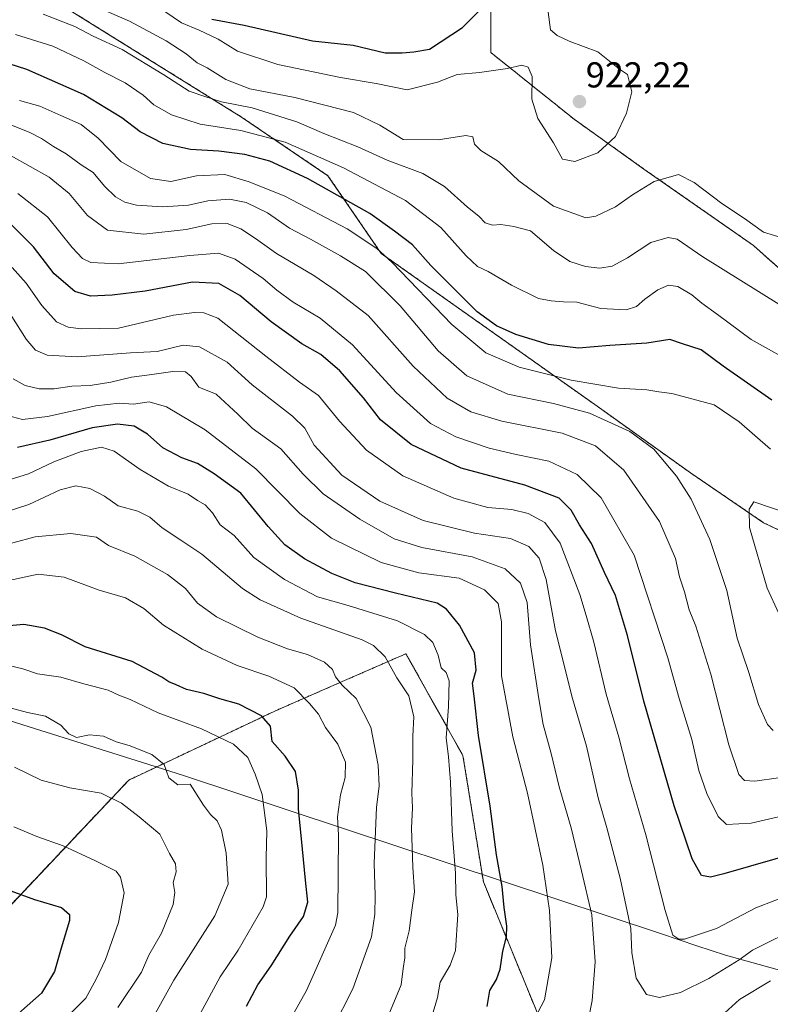
# Model space of a CAD drawing. Units: metres. Extents: x 654938 to 658404, y 4741742 to 4744133.
# Drawn here: x 656984 to 657192, y 4743386 to 4743660 of the extents above; entities that cross this region are included whole.
import ezdxf
from ezdxf.enums import TextEntityAlignment as Align

# ---------------------------------------------------------------- set-up
doc = ezdxf.new("R2010")
doc.units = ezdxf.units.M
doc.header["$MEASUREMENT"] = 0
doc.linetypes.add('TRAZOS', pattern=[0.75, 0.5, -0.25])
for name, color, linetype, lineweight in [('Arbolado forestal', 92, 'TRAZOS', 0), ('Arbolado forestal CxS', 92, 'Continuous', 0), ('Carátula', 7, 'Continuous', 5), ('Curva de nivel maestra', 36, 'Continuous', 30), ('Curva de nivel normal', 36, 'Continuous', 0), ('Entidad de ámbito territorial', 19, 'Continuous', 0), ('Entidad de ámbito territorial CxS', 92, 'Continuous', 0), ('Municipio', 9, 'Continuous', 13), ('Municipio CxS', 142, 'Continuous', 0), ('Punto de cota en terreno', 7, 'Continuous', 0), ('Rótulo de punto de cota en terreno', 19, 'Continuous', 0)]:
    doc.layers.add(name, color=color, linetype=linetype, lineweight=lineweight)
doc.styles.add('Arial', font='txt', dxfattribs={"height": 0.2})

# ---------------------------------------------------------------- blocks, each defined once
blk = doc.blocks.new('*U212')
at = {"layer": 'Curva de nivel normal', "color": 36, "linetype": 'Continuous', "lineweight": 0}
blk.add_polyline3d([(656982, 4743435.26, 805), (656988.39, 4743432.58, 805), (656995.69, 4743430.01, 805), (657004.58, 4743425.91, 805), (657010.5, 4743422.97, 805), (657011.65, 4743421.32, 805), (657012.68, 4743416.91, 805), (657011.15, 4743408.68, 805), (657007.53, 4743398.43, 805), (657004.93, 4743392.88, 805), (657002.04, 4743387.67, 805), (656993.09, 4743378.61, 805)], dxfattribs=at)
blk = doc.blocks.new('*U271')
at = {"layer": 'Curva de nivel maestra', "color": 36, "linetype": 'Continuous', "lineweight": 30}
blk.add_polyline3d([(657192.84, 4743553.96, 900), (657179.25, 4743563.47, 900), (657173.17, 4743567.99, 900), (657167.97, 4743569.61, 900), (657164.48, 4743570.82, 900), (657158.1, 4743569.82, 900), (657147.77, 4743569.23, 900), (657139.1, 4743568.44, 900), (657130.69, 4743569.44, 900), (657121.62, 4743572.21, 900), (657116.21, 4743574.63, 900), (657110.91, 4743578.55, 900), (657098.02, 4743591.44, 900), (657092.9, 4743597.15, 900), (657087.89, 4743601, 900), (657081.06, 4743605.93, 900), (657063.7, 4743615.63, 900), (657053.2, 4743620.46, 900), (657046.3, 4743622.31, 900), (657038.98, 4743623.28, 900), (657031.11, 4743623.69, 900), (657023.43, 4743625.42, 900), (657017.19, 4743628.6, 900), (657012.03, 4743632.5, 900), (657001.42, 4743639.05, 900), (656985.61, 4743645.94, 900), (656978.38, 4743648.33, 900)], dxfattribs=at)
blk = doc.blocks.new('*U272')
at = {"layer": 'Curva de nivel maestra', "color": 36, "linetype": 'Continuous', "lineweight": 30}
blk.add_polyline3d([(656981.22, 4743417.48, 800), (656987.73, 4743415.08, 800), (656995.25, 4743412.9, 800), (656997.45, 4743410.9, 800), (656997.48, 4743409.23, 800), (656995.17, 4743401.56, 800), (656993.29, 4743395.01, 800), (656989.68, 4743389.01, 800), (656983.33, 4743383.34, 800)], dxfattribs=at)
blk = doc.blocks.new('*U275')
at = {"layer": 'Curva de nivel maestra', "color": 36, "linetype": 'Continuous', "lineweight": 30}
blk.add_polyline3d([(657046.75, 4743385.38, 825), (657049.83, 4743391.3, 825), (657053.56, 4743396.64, 825), (657058.76, 4743404.86, 825), (657062.6, 4743410.31, 825), (657063.8, 4743414.31, 825), (657063.09, 4743420.5, 825), (657062.06, 4743431.97, 825), (657061.16, 4743440.24, 825), (657061.14, 4743445.46, 825), (657060.31, 4743450.72, 825), (657057.49, 4743454.98, 825), (657053.89, 4743459.02, 825), (657053.36, 4743463.28, 825), (657050.93, 4743466.18, 825), (657044.56, 4743469.42, 825), (657039.26, 4743470.9, 825), (657034.82, 4743472.42, 825), (657030.01, 4743473.53, 825), (657027.16, 4743474.82, 825), (657025.11, 4743475.64, 825), (657023.17, 4743476.93, 825), (657014.9, 4743481.26, 825), (657001.83, 4743485.39, 825), (656995.25, 4743488.72, 825), (656990.57, 4743490.59, 825), (656984.78, 4743491.56, 825), (656976.42, 4743490.87, 825)], dxfattribs=at)
blk = doc.blocks.new('*U278')
at = {"layer": 'Curva de nivel maestra', "color": 36, "linetype": 'Continuous', "lineweight": 30}
blk.add_polyline3d([(657113.68, 4743385.33, 850), (657114.44, 4743389.78, 850), (657116.24, 4743392.82, 850), (657117.3, 4743395.68, 850), (657117.98, 4743400.68, 850), (657119, 4743404.68, 850), (657119.09, 4743407.68, 850), (657118.37, 4743412.86, 850), (657117.84, 4743418.74, 850), (657116.27, 4743427.53, 850), (657114.5, 4743441.02, 850), (657111.2, 4743460.68, 850), (657110.01, 4743471.67, 850), (657109.54, 4743475.29, 850), (657110.62, 4743478.87, 850), (657110.1, 4743483.69, 850), (657105.96, 4743491.43, 850), (657102.3, 4743495.89, 850), (657099.72, 4743497.49, 850), (657088.15, 4743500.28, 850), (657076.96, 4743503.21, 850), (657070.47, 4743505.73, 850), (657062.83, 4743509.86, 850), (657057.34, 4743513.7, 850), (657052.72, 4743518.81, 850), (657045.16, 4743528.13, 850), (657037.76, 4743533.52, 850), (657033.09, 4743536.41, 850), (657028.76, 4743537.96, 850), (657023.41, 4743540.68, 850), (657019.14, 4743544.53, 850), (657015.44, 4743546.74, 850), (657010.85, 4743547.28, 850), (657003.76, 4743546.27, 850), (656992, 4743542.89, 850), (656983.06, 4743540.79, 850)], dxfattribs=at)
blk = doc.blocks.new('*U279')
at = {"layer": 'Curva de nivel maestra', "color": 36, "linetype": 'Continuous', "lineweight": 30}
blk.add_polyline3d([(657201.05, 4743428.39, 875), (657179.5, 4743422.18, 875), (657175.8, 4743421.32, 875), (657173.22, 4743421.76, 875), (657170.65, 4743426.38, 875), (657165.69, 4743441.16, 875), (657157.25, 4743470.26, 875), (657152.72, 4743488.49, 875), (657149.37, 4743499.68, 875), (657146.33, 4743506.01, 875), (657142.65, 4743514.07, 875), (657139.34, 4743519.35, 875), (657137.03, 4743523.43, 875), (657133.66, 4743526.68, 875), (657124.11, 4743530.3, 875), (657106.39, 4743535.06, 875), (657092.5, 4743541.69, 875), (657083.96, 4743548.55, 875), (657079.23, 4743554.63, 875), (657072.71, 4743562.17, 875), (657067.37, 4743566.65, 875), (657062.08, 4743569.64, 875), (657053.54, 4743575.8, 875), (657044.84, 4743583.07, 875), (657039, 4743586.46, 875), (657031.74, 4743586.77, 875), (657018.5, 4743584.29, 875), (657009.39, 4743583.15, 875), (657003.35, 4743582.95, 875), (656999.02, 4743584.2, 875), (656993.26, 4743589.13, 875), (656987.52, 4743596.65, 875), (656981.15, 4743602.98, 875)], dxfattribs=at)
blk = doc.blocks.new('5PATER')
at = {"layer": 'Carátula', "linetype": 'Continuous', "lineweight": 5}
h = blk.add_hatch(color=250, dxfattribs=at)
edge = h.paths.add_edge_path()
edge.add_ellipse((0, 0.01), major_axis=(-1.33, -1.34), ratio=0.999422, start_angle=0, end_angle=360)

msp = doc.modelspace()

# ---------------------------------------------------------------- linework, layer by layer
at = {"layer": 'Arbolado forestal', "color": 92, "linetype": 'TRAZOS', "lineweight": 0}
for points in [[(657213.66, 4743573.86, 909.34), (657187.76, 4743596.99, 913.51), (657157.24, 4743618.28, 916.31), (657137.81, 4743632.16, 921.72), (657114.69, 4743650.67, 921.15), (657114.69, 4743671.03, 926.04), (657129.49, 4743685.83, 924.18), (657142.44, 4743700.64, 921.93), (657157.24, 4743708.97, 919.74), (657176.66, 4743719.15, 917.55), (657191.5, 4743737.6, 916.93), (657181.29, 4743793.18, 932.95), (657160.01, 4743805.21, 944.17), (657136.89, 4743809.84, 952.37), (657107.35, 4743815.25, 959.27), (657086.94, 4743822.35, 963.56), (657080.47, 4743828.82, 963.65), (657059.2, 4743827.9, 971.13), (657038.85, 4743822.35, 977.85), (657015.72, 4743820.5, 983.31), (656987.05, 4743824.2, 988.83)], [(657213.66, 4743573.86, 909.34), (657187.76, 4743596.99, 913.51), (657157.24, 4743618.28, 916.31), (657137.81, 4743632.16, 921.72), (657114.69, 4743650.67, 921.15), (657114.69, 4743671.03, 926.04), (657129.49, 4743685.83, 924.18), (657142.44, 4743700.64, 921.93), (657157.24, 4743708.97, 919.74), (657176.66, 4743719.15, 917.55), (657191.5, 4743737.6, 916.93), (657181.29, 4743793.18, 932.95), (657160.01, 4743805.21, 944.17), (657136.89, 4743809.84, 952.37), (657107.35, 4743815.25, 959.27), (657086.94, 4743822.35, 963.56), (657080.47, 4743828.82, 963.65), (657059.2, 4743827.9, 971.13), (657038.85, 4743822.35, 977.85), (657015.72, 4743820.5, 983.31), (656987.05, 4743824.2, 988.83)], [(656913.98, 4743713.21, 921.2), (656949.13, 4743684.54, 915.18), (656996.3, 4743663.26, 912.72), (657045.32, 4743632.74, 907.41), (657069.37, 4743616.43, 902.13), (657084.17, 4743594.82, 894.49), (657144.29, 4743552.27, 891.06), (657170.19, 4743533.77, 891.67), (657190.53, 4743519.9, 895.78), (657213.66, 4743508.8, 893.79), (657267.3, 4743501.4, 877.76), (657334.82, 4743500.47, 857.88), (657391.24, 4743501.4, 848.78), (657485.59, 4743503.25, 822.15), (657533.68, 4743483.82, 809.57), (657566.98, 4743469.95, 798.6), (657603.37, 4743454.48, 786.25), (657606.33, 4743456.24, 786.23), (657624.55, 4743452.6, 778.94)], [(656913.98, 4743713.21, 921.2), (656949.13, 4743684.54, 915.18), (656996.3, 4743663.26, 912.72), (657045.32, 4743632.74, 907.41), (657069.37, 4743616.43, 902.13), (657084.17, 4743594.82, 894.49), (657144.29, 4743552.27, 891.06), (657170.19, 4743533.77, 891.67), (657190.53, 4743519.9, 895.78), (657213.66, 4743508.8, 893.79), (657267.3, 4743501.4, 877.76), (657334.82, 4743500.47, 857.88), (657391.24, 4743501.4, 848.78), (657485.59, 4743503.25, 822.15), (657533.68, 4743483.82, 809.57), (657566.98, 4743469.95, 798.6), (657603.37, 4743454.48, 786.25), (657606.33, 4743456.24, 786.23), (657624.55, 4743452.6, 778.94)], [(656851.9, 4743680.67, 880.41), (656873.44, 4743639.87, 871.07), (656885.91, 4743588.86, 849.46), (656892.71, 4743558.26, 837.3), (656936.91, 4743526.52, 829.4), (656935.78, 4743507.25, 824.01), (656902.91, 4743468.72, 804.19), (656898.09, 4743457.75, 799.64), (656897.44, 4743456.27, 799.12), (656896.79, 4743454.79, 798.57), (656882.5, 4743422.25, 788.06), (656888.17, 4743388.24, 779.49), (656926.71, 4743383.71, 783.22), (656955.08, 4743397.56, 791.09), (656956.67, 4743398.34, 791.57), (656958.25, 4743399.11, 791.88), (656975.45, 4743407.51, 796.03), (657013.99, 4743448.31, 811.88), (657054.79, 4743467.58, 827.05), (657073.98, 4743475.98, 835.12), (657091.06, 4743483.45, 842.34), (657106.93, 4743455.11, 847.13), (657112.6, 4743419.98, 847.7), (657128.46, 4743381.44, 855.29)]]:
    msp.add_polyline3d(points, dxfattribs=at)
at = {"layer": 'Arbolado forestal CxS', "color": 92, "linetype": 'Continuous', "lineweight": 0}
for points in [[(656851.9, 4743680.67, 880.41), (656873.44, 4743639.87, 871.07), (656885.91, 4743588.86, 849.46), (656892.71, 4743558.26, 837.3), (656936.91, 4743526.52, 829.4), (656935.78, 4743507.25, 824.01), (656902.91, 4743468.72, 804.19), (656882.5, 4743422.25, 788.06), (656888.17, 4743388.24, 779.49), (656926.71, 4743383.71, 783.22), (656975.45, 4743407.51, 796.03), (657013.99, 4743448.31, 811.88), (657054.79, 4743467.58, 827.05), (657073.98, 4743475.98, 835.12), (657091.06, 4743483.45, 842.34), (657106.93, 4743455.11, 847.13), (657112.6, 4743419.98, 847.7), (657128.47, 4743381.44, 855.29)], [(657128.47, 4743381.44, 855.29), (657112.6, 4743419.98, 847.7), (657106.93, 4743455.11, 847.13), (657091.06, 4743483.45, 842.34), (657073.98, 4743475.98, 835.12), (657054.79, 4743467.58, 827.05), (657013.99, 4743448.31, 811.88), (656975.45, 4743407.51, 796.03), (656926.71, 4743383.71, 783.22), (656888.17, 4743388.24, 779.49), (656882.5, 4743422.25, 788.06), (656902.91, 4743468.72, 804.19), (656935.78, 4743507.25, 824.01), (656936.91, 4743526.52, 829.4), (656892.71, 4743558.26, 837.3), (656885.91, 4743588.86, 849.46), (656873.44, 4743639.87, 871.07), (656851.9, 4743680.67, 880.41)], [(657213.66, 4743573.86, 909.34), (657187.76, 4743596.99, 913.51), (657157.24, 4743618.28, 916.31), (657137.81, 4743632.16, 921.72), (657114.69, 4743650.67, 921.15), (657114.69, 4743671.03, 926.04)], [(657114.69, 4743671.03, 926.04), (657114.69, 4743650.67, 921.15), (657137.81, 4743632.16, 921.72), (657157.24, 4743618.28, 916.31), (657187.76, 4743596.99, 913.51), (657213.66, 4743573.86, 909.34)], [(656996.3, 4743663.26, 912.72), (657045.32, 4743632.74, 907.41), (657069.37, 4743616.43, 902.13), (657084.17, 4743594.82, 894.49), (657144.29, 4743552.27, 891.06), (657170.19, 4743533.77, 891.67), (657190.53, 4743519.9, 895.78), (657213.66, 4743508.8, 893.79)], [(657213.66, 4743508.8, 893.79), (657190.53, 4743519.9, 895.78), (657170.19, 4743533.77, 891.67), (657144.29, 4743552.27, 891.06), (657084.17, 4743594.82, 894.49), (657069.37, 4743616.43, 902.13), (657045.32, 4743632.74, 907.41), (656996.3, 4743663.26, 912.72)]]:
    msp.add_polyline3d(points, dxfattribs=at)
at = {"layer": 'Curva de nivel maestra', "color": 36, "linetype": 'Continuous', "lineweight": 30}
for points in [[(657065.09, 4743653.95, 925), (657076.34, 4743652.77, 925), (657085.3, 4743650.63, 925), (657090.05, 4743650.65, 925), (657093.3, 4743650.9, 925), (657097.62, 4743651.58, 925), (657106.76, 4743657.68, 925), (657115.15, 4743666.05, 925)], [(657037.06, 4743659.94, 925), (657046.08, 4743658.34, 925), (657065.09, 4743653.95, 925)]]:
    msp.add_polyline3d(points, dxfattribs=at)
at = {"layer": 'Curva de nivel normal', "color": 36, "linetype": 'Continuous', "lineweight": 0}
for points in [[(657003.66, 4743663.93, 915), (657014.18, 4743659.44, 915), (657024.37, 4743653.97, 915), (657029.97, 4743650.31, 915), (657032.96, 4743647.86, 915), (657035.76, 4743646.4, 915), (657041, 4743643.2, 915), (657047.69, 4743640.6, 915), (657060.17, 4743638.2, 915), (657076.45, 4743634.04, 915), (657083.78, 4743630.52, 915), (657090.33, 4743626.52, 915), (657099.99, 4743626.41, 915), (657107.73, 4743627.62, 915), (657109.66, 4743627.26, 915), (657110.17, 4743625.24, 915), (657111.92, 4743623.42, 915), (657116.76, 4743620.36, 915), (657122.42, 4743615.01, 915), (657132.1, 4743607.97, 915), (657141.1, 4743604.71, 915), (657143.88, 4743605.2, 915), (657149.33, 4743607.78, 915), (657154.05, 4743611.14, 915), (657160.1, 4743614.78, 915), (657166.85, 4743616.77, 915), (657171.26, 4743614.51, 915), (657178.93, 4743608.73, 915), (657185.18, 4743604.54, 915), (657190.53, 4743600.76, 915), (657196.62, 4743598.86, 915)], [(657021.98, 4743663.5, 920), (657028.6, 4743658.95, 920), (657033.58, 4743656.95, 920), (657038.8, 4743654.39, 920), (657044.19, 4743651.04, 920), (657055.42, 4743647.35, 920), (657072.83, 4743643.76, 920), (657082.78, 4743642.05, 920), (657091.38, 4743640.31, 920), (657099.81, 4743642.41, 920), (657105.32, 4743644.61, 920), (657111.53, 4743645.14, 920), (657119.34, 4743646.27, 920), (657123.29, 4743647.17, 920), (657125.08, 4743646.6, 920), (657126.15, 4743643.98, 920), (657126.05, 4743637.69, 920), (657127.74, 4743632.35, 920), (657132.11, 4743625.58, 920), (657134.62, 4743621.04, 920), (657137.99, 4743620.35, 920), (657144.43, 4743622.83, 920), (657149.3, 4743627.37, 920), (657152.44, 4743633.79, 920), (657153.85, 4743639.77, 920), (657152.68, 4743644.56, 920), (657150.45, 4743646.07, 920), (657144.43, 4743650.89, 920), (657136.43, 4743653.85, 920), (657133.1, 4743655.43, 920), (657131.27, 4743657, 920), (657130.62, 4743661.88, 920)], [(656990.15, 4743661.34, 910), (656998.98, 4743657.97, 910), (657004.05, 4743655.23, 910), (657012.13, 4743651.52, 910), (657023.76, 4743644.53, 910), (657030.76, 4743639.97, 910), (657035.09, 4743638.43, 910), (657039.76, 4743636.98, 910), (657048.33, 4743635.27, 910), (657060.72, 4743631.4, 910), (657068.23, 4743628.16, 910), (657077.64, 4743624.47, 910), (657085.83, 4743620.72, 910), (657095.72, 4743617.04, 910), (657101.76, 4743613.44, 910), (657108.15, 4743607.69, 910), (657111.34, 4743605.2, 910), (657113.14, 4743603.3, 910), (657115.1, 4743602.63, 910), (657117.48, 4743602.83, 910), (657121.11, 4743602.34, 910), (657125.71, 4743601.13, 910), (657132.11, 4743595.61, 910), (657136.64, 4743592.56, 910), (657141, 4743591.14, 910), (657144.96, 4743590.7, 910), (657148.4, 4743591.28, 910), (657152.66, 4743593.58, 910), (657159.16, 4743597.8, 910), (657163.99, 4743599.19, 910), (657166.47, 4743598.78, 910), (657173.65, 4743593.89, 910), (657194.77, 4743580.68, 910)], [(656982.43, 4743655.7, 905), (656992.85, 4743652.44, 905), (657001.48, 4743648.4, 905), (657007.28, 4743645.12, 905), (657013.01, 4743642.25, 905), (657017.97, 4743638.82, 905), (657020.92, 4743636.18, 905), (657025.82, 4743633.33, 905), (657033.84, 4743630.77, 905), (657045.16, 4743629, 905), (657057.49, 4743625.75, 905), (657073.7, 4743618.62, 905), (657090.94, 4743609.53, 905), (657100.74, 4743602, 905), (657107.84, 4743594.1, 905), (657111, 4743591.16, 905), (657113.91, 4743589.75, 905), (657120.4, 4743585.96, 905), (657127.93, 4743582.24, 905), (657131.43, 4743581.62, 905), (657134.89, 4743581.37, 905), (657138.61, 4743581.21, 905), (657145.29, 4743579.48, 905), (657152.29, 4743579.14, 905), (657155.15, 4743580, 905), (657157.48, 4743582.12, 905), (657161.16, 4743584.71, 905), (657164.12, 4743585.99, 905), (657166.65, 4743585.59, 905), (657170.6, 4743583.29, 905), (657173.39, 4743580.98, 905), (657177.7, 4743577.83, 905), (657187.04, 4743570.84, 905), (657200.72, 4743563.28, 905)], [(656983.62, 4743637.33, 895), (656989.28, 4743635.81, 895), (656995.09, 4743633.14, 895), (657000.76, 4743630.66, 895), (657005.42, 4743626.89, 895), (657011.74, 4743620.36, 895), (657020.02, 4743615.66, 895), (657025.67, 4743614.84, 895), (657032.8, 4743616.35, 895), (657040.68, 4743616.79, 895), (657047.42, 4743614.75, 895), (657057.42, 4743610.76, 895), (657074.76, 4743601.65, 895), (657082.98, 4743596.18, 895), (657087.27, 4743592.27, 895), (657103.8, 4743575.07, 895), (657113.29, 4743567.13, 895), (657122.58, 4743563.15, 895), (657137.04, 4743559.59, 895), (657150.16, 4743557.28, 895), (657158.1, 4743556.86, 895), (657161.43, 4743556.29, 895), (657165.05, 4743555.84, 895), (657169.6, 4743554.68, 895), (657176.76, 4743552.67, 895), (657183.71, 4743547.96, 895), (657192.45, 4743540.36, 895)], [(656974.78, 4743633.09, 890), (656986.26, 4743628.56, 890), (656989.69, 4743626.78, 890), (656993.06, 4743624.51, 890), (656996.57, 4743622.55, 890), (657000.76, 4743619.48, 890), (657004.06, 4743617.32, 890), (657007.25, 4743613.51, 890), (657010.3, 4743610.57, 890), (657012.89, 4743609.02, 890), (657016.15, 4743608.2, 890), (657023.42, 4743607.72, 890), (657030.6, 4743608.21, 890), (657035.98, 4743609.41, 890), (657041.96, 4743609.88, 890), (657046.62, 4743609, 890), (657052.53, 4743606.14, 890), (657058.64, 4743601.8, 890), (657064.48, 4743598.74, 890), (657072.83, 4743594.09, 890), (657079.86, 4743589.77, 890), (657089.43, 4743580.19, 890), (657100.06, 4743567.68, 890), (657107.98, 4743560.74, 890), (657119.4, 4743555.67, 890), (657132.12, 4743553.06, 890), (657142.14, 4743550.39, 890), (657153.35, 4743545.26, 890), (657159.99, 4743540.39, 890), (657166.29, 4743532.81, 890), (657170.36, 4743526.42, 890), (657175.62, 4743515.23, 890), (657180.34, 4743501.08, 890), (657183.16, 4743487.78, 890), (657186.42, 4743478.25, 890), (657189.16, 4743469.29, 890), (657191.65, 4743463.77, 890), (657193.24, 4743462.13, 890)], [(656981.28, 4743621.94, 885), (656991.86, 4743615.99, 885), (656997.41, 4743611.44, 885), (657002.53, 4743605.32, 885), (657008.05, 4743601.31, 885), (657018.15, 4743600.15, 885), (657029.93, 4743601.46, 885), (657037.07, 4743603.07, 885), (657041.37, 4743603.1, 885), (657045.17, 4743601.65, 885), (657049.26, 4743598.99, 885), (657055.02, 4743594.77, 885), (657065.42, 4743588.63, 885), (657071.63, 4743584.38, 885), (657080.6, 4743577.52, 885), (657093.09, 4743563.46, 885), (657102.56, 4743554.54, 885), (657109.09, 4743550.73, 885), (657117.76, 4743548.15, 885), (657134.52, 4743544.78, 885), (657143.74, 4743541.26, 885), (657151.62, 4743534.5, 885), (657161.61, 4743520.19, 885), (657166.02, 4743509.96, 885), (657167.13, 4743504.88, 885), (657168.54, 4743500.64, 885), (657169.85, 4743495.68, 885), (657171.69, 4743491.1, 885), (657175.86, 4743477.72, 885), (657180.83, 4743458.1, 885), (657183.67, 4743449.85, 885), (657185.23, 4743448.18, 885), (657188.1, 4743448.02, 885), (657194.66, 4743448.94, 885)], [(656983.11, 4743611.52, 880), (656991.39, 4743604.97, 880), (656998.25, 4743596.48, 880), (657001.11, 4743593.36, 880), (657003.42, 4743592.28, 880), (657011.05, 4743591.87, 880), (657030.94, 4743594.2, 880), (657038.97, 4743594.9, 880), (657043.58, 4743593.22, 880), (657051.4, 4743587.85, 880), (657055.18, 4743584.56, 880), (657059.74, 4743581.25, 880), (657067.25, 4743576.76, 880), (657076.19, 4743569.36, 880), (657088.36, 4743556.12, 880), (657097.93, 4743547.47, 880), (657104.94, 4743543.75, 880), (657114.24, 4743540.66, 880), (657121.76, 4743538.85, 880), (657130.76, 4743537.05, 880), (657138.64, 4743533.32, 880), (657145.34, 4743526.8, 880), (657154.51, 4743510.87, 880), (657163.9, 4743482.28, 880), (657167.05, 4743471.01, 880), (657170.54, 4743459.57, 880), (657172.54, 4743450.92, 880), (657174.7, 4743444.57, 880), (657177.86, 4743438.14, 880), (657180.18, 4743435.9, 880), (657187.04, 4743436.28, 880), (657206, 4743440.71, 880)], [(656981.58, 4743590.92, 870), (656985.41, 4743586.56, 870), (656989.8, 4743580.36, 870), (656993.92, 4743575.74, 870), (656997.08, 4743574.25, 870), (657000.74, 4743573.85, 870), (657011.09, 4743574.02, 870), (657026.41, 4743577.67, 870), (657032.24, 4743578.4, 870), (657034.88, 4743578.26, 870), (657038.78, 4743576.77, 870), (657052.1, 4743566.21, 870), (657061.44, 4743559.02, 870), (657066.72, 4743555.3, 870), (657072.59, 4743548.18, 870), (657080.09, 4743540.04, 870), (657090.21, 4743532.93, 870), (657104.4, 4743526.69, 870), (657113.82, 4743524.17, 870), (657120.54, 4743523.53, 870), (657125.1, 4743522.45, 870), (657129.7, 4743519.92, 870), (657133.94, 4743514.16, 870), (657139.4, 4743499.96, 870), (657141.16, 4743494.08, 870), (657143.33, 4743486.66, 870), (657146.77, 4743472.16, 870), (657150.23, 4743460.23, 870), (657153.24, 4743448.63, 870), (657157.81, 4743433.09, 870), (657163.12, 4743412.03, 870), (657165.28, 4743405.19, 870), (657166.95, 4743404.07, 870), (657168.58, 4743404.05, 870), (657177.47, 4743407.02, 870), (657188.39, 4743412.72, 870), (657198.91, 4743416.87, 870)], [(656981.44, 4743577.24, 865), (656985.48, 4743570.92, 865), (656988.01, 4743567.93, 865), (656991.25, 4743566.5, 865), (656999.63, 4743566, 865), (657014.5, 4743567.19, 865), (657021.91, 4743567.5, 865), (657029.14, 4743569.26, 865), (657033.64, 4743568.8, 865), (657041.34, 4743564.58, 865), (657048.34, 4743558.21, 865), (657059.53, 4743549.5, 865), (657062.95, 4743546.2, 865), (657065.58, 4743541.5, 865), (657073.24, 4743533.16, 865), (657083.78, 4743525.91, 865), (657095.86, 4743520.54, 865), (657110.09, 4743517.03, 865), (657120.16, 4743515.5, 865), (657125.25, 4743513.29, 865), (657128.1, 4743510, 865), (657130.06, 4743504.13, 865), (657132.7, 4743489.82, 865), (657137.38, 4743471.03, 865), (657141.24, 4743457.75, 865), (657144.52, 4743443.36, 865), (657146.92, 4743435.01, 865), (657150.65, 4743421.01, 865), (657153.61, 4743407.01, 865), (657153.9, 4743400.27, 865), (657155.05, 4743393.2, 865), (657157.98, 4743388.64, 865), (657161.59, 4743387.8, 865), (657167.39, 4743389.22, 865), (657175.27, 4743393.14, 865), (657183.73, 4743398.29, 865), (657187.43, 4743400.95, 865), (657200.86, 4743407.7, 865)], [(656981.86, 4743559.93, 860), (656985.2, 4743558.04, 860), (656989.04, 4743557.11, 860), (656993.25, 4743557.18, 860), (656998.1, 4743557.85, 860), (657003.23, 4743558.11, 860), (657008.98, 4743559, 860), (657014.73, 4743560.39, 860), (657019.76, 4743561, 860), (657026.24, 4743561.95, 860), (657029.73, 4743561.86, 860), (657031.34, 4743560.59, 860), (657033.47, 4743557.6, 860), (657038.27, 4743555.68, 860), (657044.3, 4743550.09, 860), (657048.27, 4743546.19, 860), (657056.24, 4743540.49, 860), (657062.5, 4743533.42, 860), (657068.05, 4743527.97, 860), (657078.28, 4743520.87, 860), (657087.83, 4743515.42, 860), (657095.48, 4743512.97, 860), (657109.49, 4743510.36, 860), (657118.63, 4743507.09, 860), (657122.92, 4743503.05, 860), (657124.79, 4743497.67, 860), (657125.66, 4743485.9, 860), (657128, 4743470.92, 860), (657129.22, 4743463.8, 860), (657131.48, 4743455.7, 860), (657133.66, 4743446.45, 860), (657136.99, 4743435.01, 860), (657139.93, 4743423.04, 860), (657142.78, 4743410.79, 860), (657143.65, 4743397.7, 860), (657142.88, 4743387.01, 860), (657141.1, 4743378.01, 860)], [(656978.84, 4743550.09, 855), (656984.4, 4743548.63, 855), (656991.34, 4743549.48, 855), (657004.82, 4743552.38, 855), (657011.28, 4743553.12, 855), (657015.28, 4743552.88, 855), (657019.69, 4743553.53, 855), (657024.51, 4743552.1, 855), (657035.18, 4743545.77, 855), (657049.31, 4743534.89, 855), (657061.52, 4743522.44, 855), (657070.38, 4743515.64, 855), (657084.21, 4743508.8, 855), (657094.66, 4743505.91, 855), (657105.88, 4743504.47, 855), (657112.95, 4743501.18, 855), (657116.7, 4743497.39, 855), (657117.64, 4743492.34, 855), (657117.65, 4743477.27, 855), (657120.82, 4743460.37, 855), (657124.86, 4743444.66, 855), (657129.1, 4743424.59, 855), (657131.03, 4743412.01, 855), (657131.64, 4743398.83, 855), (657129.58, 4743387.15, 855), (657124.96, 4743378.34, 855)], [(656977.28, 4743530.81, 845), (656986.09, 4743533.46, 845), (656993.09, 4743536.87, 845), (657000.76, 4743539.74, 845), (657006.38, 4743540.93, 845), (657009.9, 4743539.77, 845), (657017.12, 4743534.68, 845), (657025.07, 4743530.04, 845), (657030.5, 4743527.8, 845), (657033.11, 4743526.12, 845), (657035.19, 4743524.9, 845), (657037.24, 4743522.68, 845), (657039.42, 4743519.34, 845), (657043.25, 4743516.31, 845), (657048.76, 4743510.21, 845), (657057.26, 4743504.07, 845), (657066.42, 4743499.25, 845), (657075, 4743496.83, 845), (657088.74, 4743492.63, 845), (657096.22, 4743488.8, 845), (657098.52, 4743486.56, 845), (657100.05, 4743483.01, 845), (657100.85, 4743479.56, 845), (657102.22, 4743478.2, 845), (657103.07, 4743475.9, 845), (657102.92, 4743468.7, 845), (657102.24, 4743460.02, 845), (657102.86, 4743454.74, 845), (657103.42, 4743447.69, 845), (657103.93, 4743434.17, 845), (657104.82, 4743422.37, 845), (657104.91, 4743416.35, 845), (657105.52, 4743410.93, 845), (657104.85, 4743400.86, 845), (657103.33, 4743396.77, 845), (657100.58, 4743392.05, 845), (657099.86, 4743387.84, 845), (657098.2, 4743382.18, 845)], [(656975.01, 4743521.38, 840), (656986.21, 4743525, 840), (656994.89, 4743529.03, 840), (656999.21, 4743530.19, 840), (657003.15, 4743529.43, 840), (657007.21, 4743527.24, 840), (657011.04, 4743524.62, 840), (657016.54, 4743523.13, 840), (657019.83, 4743521.42, 840), (657023.22, 4743518.47, 840), (657028.45, 4743515.02, 840), (657034.33, 4743511.17, 840), (657045.64, 4743501.55, 840), (657050.55, 4743498.47, 840), (657061.83, 4743493.36, 840), (657078.88, 4743487.36, 840), (657082.08, 4743485.76, 840), (657085.25, 4743482.56, 840), (657088.52, 4743476.72, 840), (657091.83, 4743471.75, 840), (657093.3, 4743465.89, 840), (657092.96, 4743460.54, 840), (657092.96, 4743453.96, 840), (657092.74, 4743444.68, 840), (657092.9, 4743440.57, 840), (657092.64, 4743434.89, 840), (657092.95, 4743424.08, 840), (657093.44, 4743417.21, 840), (657092.68, 4743412.15, 840), (657091.96, 4743406.34, 840), (657090.76, 4743401.53, 840), (657090.8, 4743398.84, 840), (657090.31, 4743395.89, 840), (657089.71, 4743391.37, 840), (657086.35, 4743383.05, 840)], [(657196.99, 4743492.44, 895), (657198.66, 4743492.65, 895), (657201.66, 4743495.38, 895), (657206.4, 4743502.43, 895), (657208.62, 4743508.31, 895), (657208.74, 4743511.44, 895), (657207.64, 4743515.24, 895), (657206.25, 4743517.8, 895), (657204.94, 4743518.73, 895), (657202.88, 4743519.43, 895), (657197.89, 4743522.3, 895), (657187.82, 4743525.73, 895), (657186.5, 4743523.64, 895), (657186.6, 4743518.6, 895), (657191.5, 4743501.73, 895), (657194.77, 4743494.61, 895), (657196.99, 4743492.44, 895)], [(656975.42, 4743512.64, 835), (656987.98, 4743515.94, 835), (656997.86, 4743516.92, 835), (657005.01, 4743515.87, 835), (657008.38, 4743513.57, 835), (657015.62, 4743510.56, 835), (657024.72, 4743505.52, 835), (657029.78, 4743501.61, 835), (657033.13, 4743497.52, 835), (657038.35, 4743493.69, 835), (657049.9, 4743488.02, 835), (657058.14, 4743484.78, 835), (657063.65, 4743483.24, 835), (657068.44, 4743481.06, 835), (657070.6, 4743479.02, 835), (657071.43, 4743477.06, 835), (657073.29, 4743474.7, 835), (657077.18, 4743471.04, 835), (657081.34, 4743462.99, 835), (657083.34, 4743452.47, 835), (657083.58, 4743446.68, 835), (657082.86, 4743440.68, 835), (657082.19, 4743425.22, 835), (657082.55, 4743416.15, 835), (657082.42, 4743411.01, 835), (657081.49, 4743404.68, 835), (657076.33, 4743390.27, 835), (657070.64, 4743379.06, 835)], [(656980.58, 4743503.78, 830), (656988.76, 4743505.57, 830), (656996, 4743504.74, 830), (657005.77, 4743501.11, 830), (657013.07, 4743498.99, 830), (657018.15, 4743496.07, 830), (657023.65, 4743491.42, 830), (657034.43, 4743484.73, 830), (657044.12, 4743480.22, 830), (657052.96, 4743477.22, 830), (657059.94, 4743473.94, 830), (657064.28, 4743469.57, 830), (657066.74, 4743466.68, 830), (657068.65, 4743462.92, 830), (657072.14, 4743458.3, 830), (657074.25, 4743453.25, 830), (657074.2, 4743449.01, 830), (657072.83, 4743444.18, 830), (657072.04, 4743438.09, 830), (657072.35, 4743433.01, 830), (657072.15, 4743411.38, 830), (657071.46, 4743407.9, 830), (657063.42, 4743389.75, 830), (657059.14, 4743382.15, 830)], [(656978.64, 4743480.6, 820), (656984.55, 4743479.28, 820), (656988.61, 4743477.9, 820), (656995.04, 4743476.96, 820), (657001.5, 4743475.08, 820), (657008.22, 4743473.27, 820), (657011.19, 4743471.95, 820), (657014.34, 4743470.72, 820), (657022.13, 4743466.98, 820), (657034.25, 4743462.55, 820), (657043.14, 4743458.28, 820), (657047.1, 4743454.62, 820), (657049.13, 4743449.91, 820), (657051.04, 4743444.31, 820), (657052.4, 4743434.14, 820), (657052.18, 4743426.68, 820), (657052.3, 4743415.78, 820), (657051.36, 4743413.01, 820), (657044.36, 4743401.01, 820), (657039.4, 4743393.59, 820), (657033.24, 4743382.27, 820)], [(656977.7, 4743469.21, 815), (656985.78, 4743467.14, 815), (656990.82, 4743466.08, 815), (656995.04, 4743463.6, 815), (656997.29, 4743461.21, 815), (656999.45, 4743460.16, 815), (657003.07, 4743460.86, 815), (657006.95, 4743460.56, 815), (657010.48, 4743458.97, 815), (657014.06, 4743457.9, 815), (657020.42, 4743455.38, 815), (657023.84, 4743452.68, 815), (657025.16, 4743448.89, 815), (657027.59, 4743446.95, 815), (657031.09, 4743447.17, 815), (657034.77, 4743441.28, 815), (657036.75, 4743438.76, 815), (657038.6, 4743437.01, 815), (657039.75, 4743434.37, 815), (657041.09, 4743428.01, 815), (657041.62, 4743419.38, 815), (657037.91, 4743410.52, 815), (657026.54, 4743392.68, 815), (657019.58, 4743380.08, 815)], [(656982.21, 4743451.91, 810), (656989.57, 4743448.27, 810), (656997.55, 4743446.11, 810), (657006.27, 4743444.69, 810), (657011.99, 4743441.91, 810), (657016.86, 4743438.11, 810), (657022.62, 4743433.21, 810), (657025.29, 4743427.84, 810), (657026.97, 4743425.03, 810), (657027.12, 4743422.81, 810), (657026.3, 4743419.84, 810), (657026.76, 4743417.05, 810), (657026.28, 4743413.65, 810), (657023.04, 4743405.68, 810), (657019.6, 4743399.63, 810), (657017.54, 4743394.82, 810), (657010.92, 4743385.01, 810)], [(657177.71, 4743381.74, 860), (657183.8, 4743387.28, 860), (657192.43, 4743392.44, 860)]]:
    msp.add_polyline3d(points, dxfattribs=at)
at = {"layer": 'Entidad de ámbito territorial', "color": 19, "linetype": 'Continuous', "lineweight": 0}
msp.add_polyline3d([(656407.6, 4743552.22, 737.6), (656422, 4743560.21, 742.8), (656496.88, 4743601.77, 766.25), (656521.19, 4743615.26, 772.57), (656594.27, 4743591.68, 779.7), (656594.94, 4743591.46, 779.87), (656611.92, 4743585.99, 785.07), (656616.44, 4743584.53, 786.81), (656656.64, 4743571.03, 790.9), (656703.71, 4743555.24, 786.47), (656748.61, 4743540.16, 797.02), (656772.86, 4743532.15, 801.69), (656828.62, 4743513.73, 807.11), (656829.47, 4743513.45, 807.14), (656879.2, 4743497.01, 809.45), (656885.92, 4743494.79, 809.52), (656961.66, 4743470.88, 816.3), (656962.35, 4743470.67, 816.11), (657019.56, 4743452.61, 813.81), (657029.45, 4743449.49, 815.33), (657162.11, 4743405.49, 868.56), (657171.95, 4743402.23, 869.13), (657179.95, 4743399.58, 866.33), (657207.05, 4743392.1, 856.72)], dxfattribs=at)
msp.add_polyline3d([(656407.6, 4743552.22, 737.6), (656422, 4743560.21, 742.8), (656496.88, 4743601.77, 766.25), (656521.19, 4743615.26, 772.57), (656594.27, 4743591.68, 779.7), (656594.94, 4743591.46, 779.87), (656611.92, 4743585.99, 785.07), (656616.44, 4743584.53, 786.81), (656656.64, 4743571.03, 790.9), (656703.71, 4743555.24, 786.47), (656748.61, 4743540.16, 797.02), (656772.86, 4743532.15, 801.69), (656828.62, 4743513.73, 807.11), (656829.47, 4743513.45, 807.14), (656879.2, 4743497.01, 809.45), (656885.92, 4743494.79, 809.52), (656961.66, 4743470.88, 816.3), (656962.35, 4743470.67, 816.11), (657019.56, 4743452.61, 813.81), (657029.45, 4743449.49, 815.33), (657162.11, 4743405.49, 868.56), (657171.95, 4743402.23, 869.13), (657179.95, 4743399.58, 866.33), (657207.05, 4743392.1, 856.72)], dxfattribs=at)
at = {"layer": 'Entidad de ámbito territorial CxS', "color": 92, "linetype": 'Continuous', "lineweight": 0}
for points in [[(656407.6, 4743552.22, 737.6), (656422, 4743560.21, 742.8), (656496.88, 4743601.77, 766.25), (656521.19, 4743615.26, 772.57), (656594.27, 4743591.68, 779.7), (656594.94, 4743591.46, 779.87), (656611.92, 4743585.99, 785.07), (656616.44, 4743584.53, 786.81), (656656.64, 4743571.03, 790.9), (656703.71, 4743555.24, 786.47), (656748.61, 4743540.16, 797.02), (656772.86, 4743532.15, 801.69), (656828.62, 4743513.73, 807.11), (656829.47, 4743513.45, 807.14), (656879.2, 4743497.01, 809.45), (656885.92, 4743494.79, 809.52), (656961.66, 4743470.88, 816.3), (656962.35, 4743470.67, 816.11), (657019.56, 4743452.61, 813.81), (657029.45, 4743449.49, 815.33), (657162.11, 4743405.49, 868.56), (657171.95, 4743402.23, 869.13), (657179.95, 4743399.58, 866.33), (657207.05, 4743392.1, 856.72)], [(657207.05, 4743392.1, 856.72), (657179.95, 4743399.58, 866.33), (657171.95, 4743402.23, 869.13), (657162.11, 4743405.49, 868.56), (657029.45, 4743449.49, 815.33), (657019.56, 4743452.61, 813.81), (656962.35, 4743470.67, 816.11), (656961.66, 4743470.88, 816.3), (656885.92, 4743494.79, 809.52), (656879.2, 4743497.01, 809.45), (656829.47, 4743513.45, 807.14), (656828.62, 4743513.73, 807.11), (656772.86, 4743532.15, 801.69), (656748.61, 4743540.16, 797.02), (656703.71, 4743555.24, 786.47), (656656.64, 4743571.03, 790.9), (656616.44, 4743584.53, 786.81), (656611.92, 4743585.99, 785.07), (656594.94, 4743591.46, 779.87), (656594.27, 4743591.68, 779.7), (656521.19, 4743615.26, 772.57), (656496.88, 4743601.77, 766.25), (656422, 4743560.21, 742.8), (656407.6, 4743552.22, 737.6)], [(656407.6, 4743552.22, 737.6), (656422, 4743560.21, 742.8), (656496.88, 4743601.77, 766.25), (656521.19, 4743615.26, 772.57), (656594.27, 4743591.68, 779.7), (656594.94, 4743591.46, 779.87), (656611.92, 4743585.98, 785.07), (656616.44, 4743584.53, 786.81), (656656.64, 4743571.03, 790.9), (656703.71, 4743555.23, 786.47), (656748.61, 4743540.16, 797.02), (656772.86, 4743532.15, 801.69), (656828.62, 4743513.73, 807.11), (656829.47, 4743513.45, 807.14), (656879.2, 4743497.01, 809.45), (656885.92, 4743494.79, 809.52), (656961.66, 4743470.88, 816.3), (656962.35, 4743470.66, 816.11), (657019.56, 4743452.61, 813.81), (657029.45, 4743449.49, 815.33), (657162.11, 4743405.49, 868.56), (657171.95, 4743402.23, 869.13), (657179.95, 4743399.58, 866.33), (657207.05, 4743392.1, 856.72)], [(657207.05, 4743392.1, 856.72), (657179.95, 4743399.58, 866.33), (657171.95, 4743402.23, 869.13), (657162.11, 4743405.49, 868.56), (657029.45, 4743449.49, 815.33), (657019.56, 4743452.61, 813.81), (656962.35, 4743470.66, 816.11), (656961.66, 4743470.88, 816.3), (656885.92, 4743494.79, 809.52), (656879.2, 4743497.01, 809.45), (656829.47, 4743513.45, 807.14), (656828.62, 4743513.73, 807.11), (656772.86, 4743532.15, 801.69), (656748.61, 4743540.16, 797.02), (656703.71, 4743555.23, 786.47), (656656.64, 4743571.03, 790.9), (656616.44, 4743584.53, 786.81), (656611.92, 4743585.98, 785.07), (656594.94, 4743591.46, 779.87), (656594.27, 4743591.68, 779.7), (656521.19, 4743615.26, 772.57), (656496.88, 4743601.77, 766.25), (656422, 4743560.21, 742.8), (656407.6, 4743552.22, 737.6)]]:
    msp.add_polyline3d(points, dxfattribs=at)
at = {"layer": 'Municipio', "color": 9, "linetype": 'Continuous', "lineweight": 13}
msp.add_polyline3d([(656407.6, 4743552.22, 737.6), (656422, 4743560.21, 742.8), (656496.88, 4743601.77, 766.25), (656521.19, 4743615.26, 772.57), (656594.27, 4743591.68, 779.7), (656594.94, 4743591.46, 779.87), (656611.92, 4743585.99, 785.07), (656616.44, 4743584.53, 786.81), (656656.64, 4743571.03, 790.9), (656703.71, 4743555.24, 786.47), (656748.61, 4743540.16, 797.02), (656772.86, 4743532.15, 801.69), (656828.62, 4743513.73, 807.11), (656829.47, 4743513.45, 807.14), (656879.2, 4743497.01, 809.45), (656885.92, 4743494.79, 809.52), (656961.66, 4743470.88, 816.3), (656962.35, 4743470.67, 816.11), (657019.56, 4743452.61, 813.81), (657029.45, 4743449.49, 815.33), (657162.11, 4743405.49, 868.56), (657171.95, 4743402.23, 869.13), (657179.95, 4743399.58, 866.33), (657207.05, 4743392.1, 856.72)], dxfattribs=at)
msp.add_polyline3d([(656407.6, 4743552.22, 737.6), (656422, 4743560.21, 742.8), (656496.88, 4743601.77, 766.25), (656521.19, 4743615.26, 772.57), (656594.27, 4743591.68, 779.7), (656594.94, 4743591.46, 779.87), (656611.92, 4743585.99, 785.07), (656616.44, 4743584.53, 786.81), (656656.64, 4743571.03, 790.9), (656703.71, 4743555.24, 786.47), (656748.61, 4743540.16, 797.02), (656772.86, 4743532.15, 801.69), (656828.62, 4743513.73, 807.11), (656829.47, 4743513.45, 807.14), (656879.2, 4743497.01, 809.45), (656885.92, 4743494.79, 809.52), (656961.66, 4743470.88, 816.3), (656962.35, 4743470.67, 816.11), (657019.56, 4743452.61, 813.81), (657029.45, 4743449.49, 815.33), (657162.11, 4743405.49, 868.56), (657171.95, 4743402.23, 869.13), (657179.95, 4743399.58, 866.33), (657207.05, 4743392.1, 856.72)], dxfattribs=at)
at = {"layer": 'Municipio CxS', "color": 142, "linetype": 'Continuous', "lineweight": 0}
for points in [[(656407.6, 4743552.22, 737.6), (656422, 4743560.21, 742.8), (656496.88, 4743601.77, 766.25), (656521.19, 4743615.26, 772.57), (656594.27, 4743591.68, 779.7), (656594.94, 4743591.46, 779.87), (656611.92, 4743585.99, 785.07), (656616.44, 4743584.53, 786.81), (656656.64, 4743571.03, 790.9), (656703.71, 4743555.24, 786.47), (656748.61, 4743540.16, 797.02), (656772.86, 4743532.15, 801.69), (656828.62, 4743513.73, 807.11), (656829.47, 4743513.45, 807.14), (656879.2, 4743497.01, 809.45), (656885.92, 4743494.79, 809.52), (656961.66, 4743470.88, 816.3), (656962.35, 4743470.67, 816.11), (657019.56, 4743452.61, 813.81), (657029.45, 4743449.49, 815.33), (657162.11, 4743405.49, 868.56), (657171.95, 4743402.23, 869.13), (657179.95, 4743399.58, 866.33), (657207.05, 4743392.1, 856.72)], [(657207.05, 4743392.1, 856.72), (657179.95, 4743399.58, 866.33), (657171.95, 4743402.23, 869.13), (657162.11, 4743405.49, 868.56), (657029.45, 4743449.49, 815.33), (657019.56, 4743452.61, 813.81), (656962.35, 4743470.67, 816.11), (656961.66, 4743470.88, 816.3), (656885.92, 4743494.79, 809.52), (656879.2, 4743497.01, 809.45), (656829.47, 4743513.45, 807.14), (656828.62, 4743513.73, 807.11), (656772.86, 4743532.15, 801.69), (656748.61, 4743540.16, 797.02), (656703.71, 4743555.24, 786.47), (656656.64, 4743571.03, 790.9), (656616.44, 4743584.53, 786.81), (656611.92, 4743585.99, 785.07), (656594.94, 4743591.46, 779.87), (656594.27, 4743591.68, 779.7), (656521.19, 4743615.26, 772.57), (656496.88, 4743601.77, 766.25), (656422, 4743560.21, 742.8), (656407.6, 4743552.22, 737.6)], [(656407.6, 4743552.22, 737.6), (656422, 4743560.21, 742.8), (656496.88, 4743601.77, 766.25), (656521.19, 4743615.26, 772.57), (656594.27, 4743591.68, 779.7), (656594.94, 4743591.46, 779.87), (656611.92, 4743585.98, 785.07), (656616.44, 4743584.53, 786.81), (656656.64, 4743571.03, 790.9), (656703.71, 4743555.23, 786.47), (656748.61, 4743540.16, 797.02), (656772.86, 4743532.15, 801.69), (656828.62, 4743513.73, 807.11), (656829.47, 4743513.45, 807.14), (656879.2, 4743497.01, 809.45), (656885.92, 4743494.79, 809.52), (656961.66, 4743470.88, 816.3), (656962.35, 4743470.66, 816.11), (657019.56, 4743452.61, 813.81), (657029.45, 4743449.49, 815.33), (657162.11, 4743405.49, 868.56), (657171.95, 4743402.23, 869.13), (657179.95, 4743399.58, 866.33), (657207.05, 4743392.1, 856.72)], [(657207.05, 4743392.1, 856.72), (657179.95, 4743399.58, 866.33), (657171.95, 4743402.23, 869.13), (657162.11, 4743405.49, 868.56), (657029.45, 4743449.49, 815.33), (657019.56, 4743452.61, 813.81), (656962.35, 4743470.66, 816.11), (656961.66, 4743470.88, 816.3), (656885.92, 4743494.79, 809.52), (656879.2, 4743497.01, 809.45), (656829.47, 4743513.45, 807.14), (656828.62, 4743513.73, 807.11), (656772.86, 4743532.15, 801.69), (656748.61, 4743540.16, 797.02), (656703.71, 4743555.23, 786.47), (656656.64, 4743571.03, 790.9), (656616.44, 4743584.53, 786.81), (656611.92, 4743585.98, 785.07), (656594.94, 4743591.46, 779.87), (656594.27, 4743591.68, 779.7), (656521.19, 4743615.26, 772.57), (656496.88, 4743601.77, 766.25), (656422, 4743560.21, 742.8), (656407.6, 4743552.22, 737.6)]]:
    msp.add_polyline3d(points, dxfattribs=at)

# ---------------------------------------------------------------- block references
at = {"layer": 'Curva de nivel maestra', "color": 36, "linetype": 'Continuous', "lineweight": 30}
for name in ['*U279', '*U278', '*U272', '*U275', '*U271']:
    msp.add_blockref(name, (0, 0), dxfattribs=at)
at = {"layer": 'Curva de nivel normal', "color": 36, "linetype": 'Continuous', "lineweight": 0}
msp.add_blockref('*U212', (0, 0), dxfattribs=at)
at = {"layer": 'Punto de cota en terreno', "linetype": 'Continuous', "lineweight": 0}
msp.add_blockref('5PATER', (657139.32, 4743637.03, 922.22), dxfattribs=at)

# ---------------------------------------------------------------- texts
at = {"layer": 'Rótulo de punto de cota en terreno', "color": 19, "linetype": 'Continuous', "lineweight": 0, "style": 'Arial'}
msp.add_text('922,22', height=7, dxfattribs=at).set_placement((657141.08, 4743638.79), align=Align.BOTTOM_LEFT)

doc.saveas('drawing.dxf')
